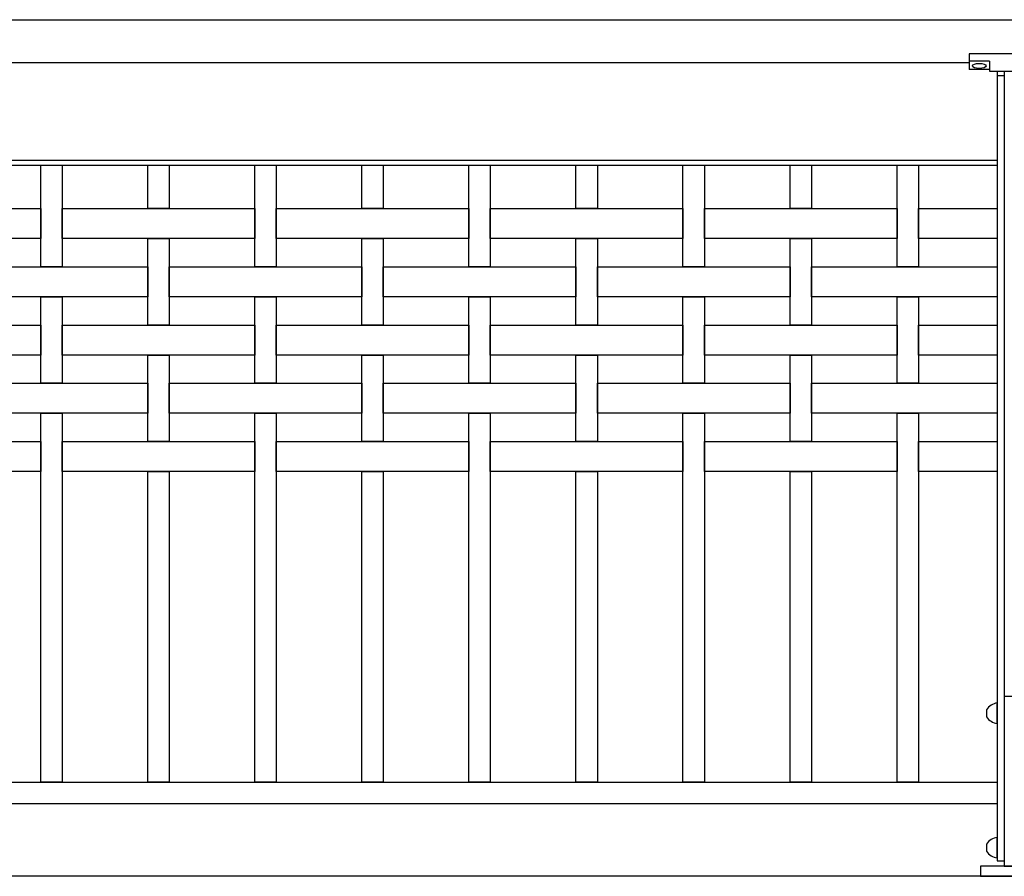
# Model space of a CAD drawing. Extents: x 1358.5 to 1376, y 227.7 to 234.5.
# Drawn here: x 1367.3 to 1368.5, y 228.5 to 229.5 of the extents above; entities that cross this region are included whole.
import ezdxf

# ---------------------------------------------------------------- set-up
doc = ezdxf.new("R2010")
doc.units = 0
doc.header["$MEASUREMENT"] = 0
doc.layers.add('MURO', color=6, linetype='CONTINUOUS')
doc.layers.add('TRENZA', color=8, linetype='CONTINUOUS')

# ---------------------------------------------------------------- blocks, each defined once
blk = doc.blocks.new('NUEVO_BLOQUE')
at = {"layer": 'TRENZA', "color": 8}
blk.add_lwpolyline([(-0.012, 0.004), (-0.012, -0.004, 0.207591), (0, -0.0115), (0, 0.0115, 0.207591)], format="xyb", close=True, dxfattribs=at)

msp = doc.modelspace()

# ---------------------------------------------------------------- linework, layer by layer
at = {"layer": 'MURO', "color": 7, "ltscale": 5}
msp.add_line((1376.0164, 228.5026), (1358.5164, 228.5026), dxfattribs=at)
at = {"layer": 'TRENZA', "color": 7, "ltscale": 5}
for p, q in [((1362.4476, 229.5026), (1375.9934, 229.5026)), ((1368.4729, 229.4626), (1368.4229, 229.4626)), ((1368.4229, 229.4626), (1368.4229, 229.4446)), ((1368.4229, 229.4626), (1368.4229, 229.4446)), ((1367.0299, 229.4526), (1368.4229, 229.4526)), ((1368.4469, 229.4541), (1368.4229, 229.4541)), ((1368.4469, 229.4541), (1368.4469, 229.4426)), ((1368.4469, 229.4446), (1368.4229, 229.4446)), ((1368.4469, 229.4426), (1368.4729, 229.4426)), ((1368.4559, 229.4426), (1368.4559, 228.5206)), ((1368.4559, 229.4376), (1368.4639, 229.4376)), ((1368.4639, 229.4426), (1368.4639, 228.5206)), ((1366.9969, 229.3386), (1368.4559, 229.3386)), ((1366.9969, 229.3326), (1368.4559, 229.3326)), ((1366.9969, 228.6126), (1368.4559, 228.6126)), ((1366.9969, 228.5876), (1368.4559, 228.5876)), ((1368.4559, 228.5206), (1368.4639, 228.5206))]:
    msp.add_line(p, q, dxfattribs=at)
at = {"layer": 'TRENZA', "color": 7}
for points in [[(1367.3389, 229.3326), (1367.3639, 229.3326), (1367.3639, 229.2141), (1367.3389, 229.2141)], [(1367.4639, 229.3326), (1367.4889, 229.3326), (1367.4889, 229.2821), (1367.4639, 229.2821)], [(1367.5889, 229.3326), (1367.6139, 229.3326), (1367.6139, 229.2141), (1367.5889, 229.2141)], [(1367.7139, 229.3326), (1367.7389, 229.3326), (1367.7389, 229.2821), (1367.7139, 229.2821)], [(1367.8389, 229.3326), (1367.8639, 229.3326), (1367.8639, 229.2141), (1367.8389, 229.2141)], [(1367.9639, 229.3326), (1367.9889, 229.3326), (1367.9889, 229.2821), (1367.9639, 229.2821)], [(1368.0889, 229.3326), (1368.1139, 229.3326), (1368.1139, 229.2141), (1368.0889, 229.2141)], [(1368.2139, 229.3326), (1368.2389, 229.3326), (1368.2389, 229.2821), (1368.2139, 229.2821)], [(1368.3389, 229.3326), (1368.3639, 229.3326), (1368.3639, 229.2141), (1368.3389, 229.2141)], [(1367.1139, 229.2821), (1367.3389, 229.2821), (1367.3389, 229.2471), (1367.1139, 229.2471)], [(1367.3639, 229.2821), (1367.5889, 229.2821), (1367.5889, 229.2471), (1367.3639, 229.2471)], [(1367.6139, 229.2821), (1367.8389, 229.2821), (1367.8389, 229.2471), (1367.6139, 229.2471)], [(1367.8639, 229.2821), (1368.0889, 229.2821), (1368.0889, 229.2471), (1367.8639, 229.2471)], [(1368.1139, 229.2821), (1368.3389, 229.2821), (1368.3389, 229.2471), (1368.1139, 229.2471)], [(1368.3639, 229.2821), (1368.4559, 229.2821), (1368.4559, 229.2471), (1368.3639, 229.2471)], [(1367.4639, 229.2471), (1367.4889, 229.2471), (1367.4889, 229.1461), (1367.4639, 229.1461)], [(1367.7139, 229.2471), (1367.7389, 229.2471), (1367.7389, 229.1461), (1367.7139, 229.1461)], [(1367.9639, 229.2471), (1367.9889, 229.2471), (1367.9889, 229.1461), (1367.9639, 229.1461)], [(1368.2139, 229.2471), (1368.2389, 229.2471), (1368.2389, 229.1461), (1368.2139, 229.1461)], [(1367.2389, 229.2141), (1367.4639, 229.2141), (1367.4639, 229.1791), (1367.2389, 229.1791)], [(1367.4889, 229.2141), (1367.7139, 229.2141), (1367.7139, 229.1791), (1367.4889, 229.1791)], [(1367.7389, 229.2141), (1367.9639, 229.2141), (1367.9639, 229.1791), (1367.7389, 229.1791)], [(1367.9889, 229.2141), (1368.2139, 229.2141), (1368.2139, 229.1791), (1367.9889, 229.1791)], [(1368.2389, 229.2141), (1368.4559, 229.2141), (1368.4559, 229.1791), (1368.2389, 229.1791)], [(1367.3389, 229.1791), (1367.3639, 229.1791), (1367.3639, 229.0781), (1367.3389, 229.0781)], [(1367.5889, 229.1791), (1367.6139, 229.1791), (1367.6139, 229.0781), (1367.5889, 229.0781)], [(1367.8389, 229.1791), (1367.8639, 229.1791), (1367.8639, 229.0781), (1367.8389, 229.0781)], [(1368.0889, 229.1791), (1368.1139, 229.1791), (1368.1139, 229.0781), (1368.0889, 229.0781)], [(1368.3389, 229.1791), (1368.3639, 229.1791), (1368.3639, 229.0781), (1368.3389, 229.0781)], [(1367.1139, 229.1461), (1367.3389, 229.1461), (1367.3389, 229.1111), (1367.1139, 229.1111)], [(1367.3639, 229.1461), (1367.5889, 229.1461), (1367.5889, 229.1111), (1367.3639, 229.1111)], [(1367.6139, 229.1461), (1367.8389, 229.1461), (1367.8389, 229.1111), (1367.6139, 229.1111)], [(1367.8639, 229.1461), (1368.0889, 229.1461), (1368.0889, 229.1111), (1367.8639, 229.1111)], [(1368.1139, 229.1461), (1368.3389, 229.1461), (1368.3389, 229.1111), (1368.1139, 229.1111)], [(1368.3639, 229.1461), (1368.4559, 229.1461), (1368.4559, 229.1111), (1368.3639, 229.1111)], [(1367.4639, 229.1111), (1367.4889, 229.1111), (1367.4889, 229.0101), (1367.4639, 229.0101)], [(1367.7139, 229.1111), (1367.7389, 229.1111), (1367.7389, 229.0101), (1367.7139, 229.0101)], [(1367.9639, 229.1111), (1367.9889, 229.1111), (1367.9889, 229.0101), (1367.9639, 229.0101)], [(1368.2139, 229.1111), (1368.2389, 229.1111), (1368.2389, 229.0101), (1368.2139, 229.0101)], [(1367.2389, 229.0781), (1367.4639, 229.0781), (1367.4639, 229.0431), (1367.2389, 229.0431)], [(1367.4889, 229.0781), (1367.7139, 229.0781), (1367.7139, 229.0431), (1367.4889, 229.0431)], [(1367.7389, 229.0781), (1367.9639, 229.0781), (1367.9639, 229.0431), (1367.7389, 229.0431)], [(1367.9889, 229.0781), (1368.2139, 229.0781), (1368.2139, 229.0431), (1367.9889, 229.0431)], [(1368.2389, 229.0781), (1368.4559, 229.0781), (1368.4559, 229.0431), (1368.2389, 229.0431)], [(1367.3389, 229.0431), (1367.3639, 229.0431), (1367.3639, 228.6126), (1367.3389, 228.6126)], [(1367.5889, 229.0431), (1367.6139, 229.0431), (1367.6139, 228.6126), (1367.5889, 228.6126)], [(1367.8389, 229.0431), (1367.8639, 229.0431), (1367.8639, 228.6126), (1367.8389, 228.6126)], [(1368.0889, 229.0431), (1368.1139, 229.0431), (1368.1139, 228.6126), (1368.0889, 228.6126)], [(1368.3389, 229.0431), (1368.3639, 229.0431), (1368.3639, 228.6126), (1368.3389, 228.6126)], [(1367.1139, 229.0101), (1367.3389, 229.0101), (1367.3389, 228.9751), (1367.1139, 228.9751)], [(1367.3639, 229.0101), (1367.5889, 229.0101), (1367.5889, 228.9751), (1367.3639, 228.9751)], [(1367.6139, 229.0101), (1367.8389, 229.0101), (1367.8389, 228.9751), (1367.6139, 228.9751)], [(1367.8639, 229.0101), (1368.0889, 229.0101), (1368.0889, 228.9751), (1367.8639, 228.9751)], [(1368.1139, 229.0101), (1368.3389, 229.0101), (1368.3389, 228.9751), (1368.1139, 228.9751)], [(1368.3639, 229.0101), (1368.4559, 229.0101), (1368.4559, 228.9751), (1368.3639, 228.9751)], [(1367.4639, 228.9751), (1367.4889, 228.9751), (1367.4889, 228.6126), (1367.4639, 228.6126)], [(1367.7139, 228.9751), (1367.7389, 228.9751), (1367.7389, 228.6126), (1367.7139, 228.6126)], [(1367.9639, 228.9751), (1367.9889, 228.9751), (1367.9889, 228.6126), (1367.9639, 228.6126)], [(1368.2139, 228.9751), (1368.2389, 228.9751), (1368.2389, 228.6126), (1368.2139, 228.6126)], [(1368.4639, 228.5146), (1368.4889, 228.5146), (1368.4889, 228.7126), (1368.4639, 228.7126)], [(1368.4364, 228.5026), (1368.5164, 228.5026), (1368.5164, 228.5146), (1368.4364, 228.5146)]]:
    msp.add_lwpolyline(points, close=True, dxfattribs=at)
at = {"layer": 'TRENZA', "color": 7, "ltscale": 5}
msp.add_ellipse((1368.4349, 229.4486), major_axis=(-0.008, 0), ratio=0.375, dxfattribs=at)

# ---------------------------------------------------------------- block references
at = {"layer": 'TRENZA', "color": 7, "ltscale": 5, "extrusion": (0, 0, -1), "xscale": -1.045598894460227, "yscale": 1.045598894460284, "zscale": -1.045598894460273}
for p in [(-1368.4559, 228.6929), (-1368.4559, 228.536)]:
    msp.add_blockref('NUEVO_BLOQUE', p, dxfattribs=at)

doc.saveas('drawing.dxf')
